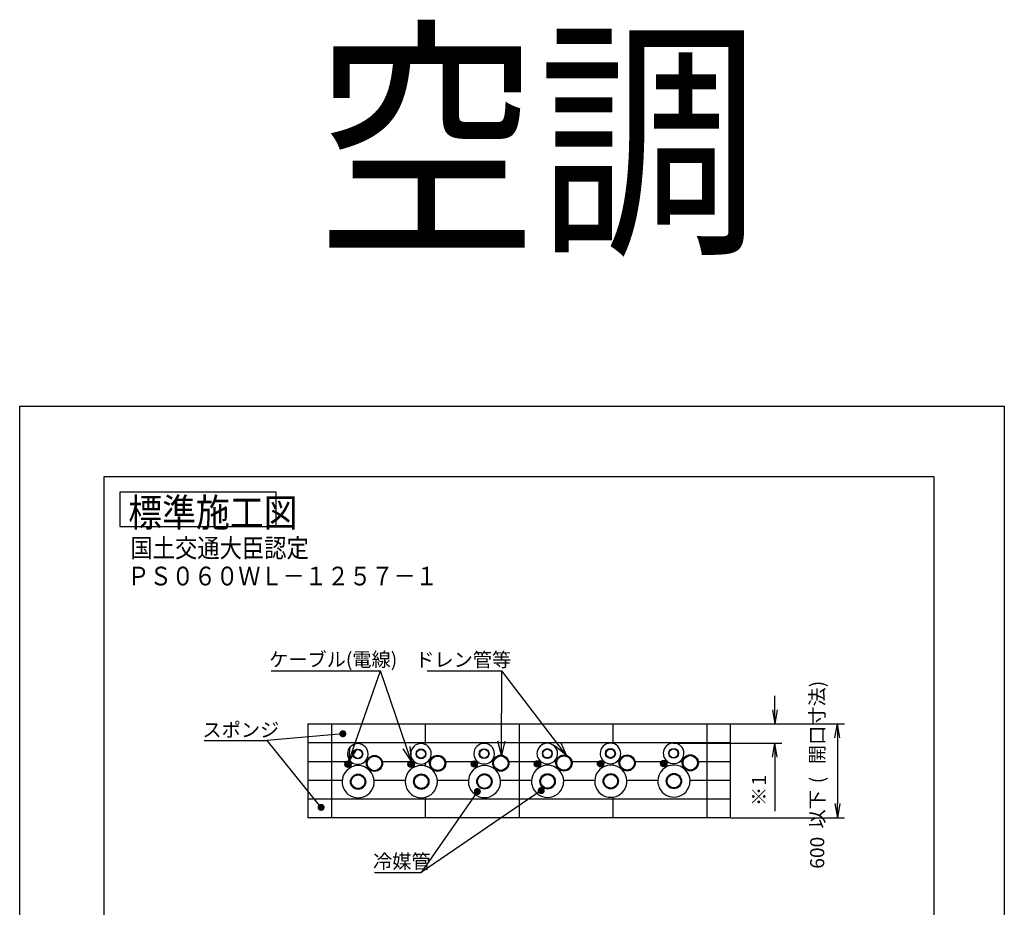
# Model space of a CAD drawing. Extents: x 1804 to 2329, y -282 to 96.
# Drawn here: x 2119 to 2329, y -93 to 96 of the extents above; entities that cross this region are included whole.
import ezdxf

# ---------------------------------------------------------------- set-up
doc = ezdxf.new("R2010")
doc.units = 0
doc.layers.get('0').update_dxf_attribs({"linetype": 'CONTINUOUS'})
doc.layers.get('DEFPOINTS').update_dxf_attribs({"linetype": 'CONTINUOUS'})
doc.layers.add('1', color=7, linetype='CONTINUOUS')
doc.styles.add('ＭＳ_ゴシック', font='ＭＳ ゴシック.shx')
doc.dimstyles.get("Standard").update_dxf_attribs({"dimtxt": 2.5, "dimasz": 2.5, "dimexe": 1.25, "dimexo": 0.625, "dimtad": 1, "dimcen": 2.5, "dimazin": 3, "dimtfac": 1, "dimtmove": 0, "dimatfit": 3})

# ---------------------------------------------------------------- blocks, each defined once
blk = doc.blocks.new('_OPEN')
at = {"color": 0, "linetype": 'BYBLOCK'}
for p, q in [((-1, 0.166667), (0, 0)), ((-1, -0.166667), (0, 0)), ((0, 0), (-1, 0))]:
    blk.add_line(p, q, dxfattribs=at)
blk = doc.blocks.new('*X27')
at = {"layer": '1', "color": 0, "linetype": 'CONTINUOUS'}
for s, p in [('開口寸法)', (2290.28, -62.24)), ('以下', (2290.28, -75.97))]:
    blk.add_text(s, height=3, rotation=90, dxfattribs=at).set_placement(p)
at = {"layer": '1', "color": 0, "linetype": 'CONTINUOUS', "style": 'ＭＳ_ゴシック'}
for s, p in [(' (', (2290.28, -67.24)), ('600', (2290.28, -84.54))]:
    blk.add_text(s, height=3, rotation=90, dxfattribs=at).set_placement(p)
blk = doc.blocks.new('_120286')
at = {"layer": '1', "color": 0}
for p, q in [((2270.28, -53.66), (2294.57, -53.66)), ((2293.07, -56.66), (2293.07, -70.66)), ((2270.28, -73.66), (2294.57, -73.66))]:
    blk.add_line(p, q, dxfattribs=at)
at = {"layer": 'DEFPOINTS', "color": 0}
for p in [(2270.21, -53.66), (2270.21, -73.66), (2288.43, -73.66)]:
    blk.add_point(p, dxfattribs=at)
at = {"layer": '1', "color": 0}
blk.add_blockref('*X27', (0, 0), dxfattribs=at)
at = {"layer": '1', "color": 0, "xscale": 3, "yscale": 3, "zscale": 3}
for p, rotation in [((2293.07, -53.66), 90), ((2293.07, -73.66), 270)]:
    blk.add_blockref('_OPEN', p, dxfattribs=dict(at, rotation=rotation))
blk = doc.blocks.new('*X28')
at = {"layer": '1', "color": 0, "linetype": 'CONTINUOUS', "style": 'ＭＳ_ゴシック'}
blk.add_text('1', height=3, rotation=90, dxfattribs=at).set_placement((2277.87, -66.81))
at = {"layer": '1', "color": 0, "linetype": 'CONTINUOUS'}
blk.add_text('※', height=3, rotation=90, dxfattribs=at).set_placement((2277.87, -71.18))
blk = doc.blocks.new('_120302')
at = {"layer": '1', "color": 0}
for p, q in [((2279.74, -50.66), (2279.74, -47.66)), ((2223.78, -53.66), (2281.24, -53.66)), ((2258.23, -57.74), (2281.24, -57.74)), ((2279.74, -57.74), (2279.74, -72.27)), ((2279.74, -60.74), (2279.74, -63.74))]:
    blk.add_line(p, q, dxfattribs=at)
at = {"layer": 'DEFPOINTS', "color": 0}
for p in [(2223.71, -53.66), (2258.17, -57.74), (2281.24, -57.74)]:
    blk.add_point(p, dxfattribs=at)
at = {"layer": '1', "color": 0, "xscale": 3, "yscale": 3, "zscale": 3}
for p, rotation in [((2279.74, -53.66), 270), ((2279.74, -57.74), 90)]:
    blk.add_blockref('_OPEN', p, dxfattribs=dict(at, rotation=rotation))
at = {"layer": '1', "color": 0}
blk.add_blockref('*X28', (0, 0), dxfattribs=at)
blk = doc.blocks.new('*U11')
at = {"layer": '1', "color": 2, "linetype": 'CONTINUOUS'}
for points in [[(2215.6, -68.2), (2215.59, -68.01), (2215.6, -67.95)], [(2215.59, -68.15), (2215.59, -68.02), (2215.59, -68.01)], [(2215.59, -68.15), (2215.59, -68.01), (2215.6, -68.2)], [(2215.59, -68.13), (2215.59, -68.08), (2215.59, -68.02)], [(2215.59, -68.13), (2215.59, -68.02), (2215.59, -68.15)], [(2215.61, -68.27), (2215.6, -67.95), (2215.61, -67.89)], [(2215.6, -68.2), (2215.6, -67.95), (2215.6, -68.21)], [(2215.6, -68.21), (2215.6, -67.95), (2215.6, -67.95)], [(2215.6, -68.21), (2215.6, -67.95), (2215.61, -68.27)], [(2215.63, -68.33), (2215.61, -67.88), (2215.63, -67.83)], [(2215.61, -68.28), (2215.61, -67.89), (2215.61, -67.88)], [(2215.61, -68.28), (2215.61, -67.88), (2215.63, -68.33)], [(2215.61, -68.27), (2215.61, -67.89), (2215.61, -68.28)], [(2215.65, -68.39), (2215.63, -67.82), (2215.65, -67.76)], [(2215.63, -68.34), (2215.63, -67.83), (2215.63, -67.82)], [(2215.63, -68.34), (2215.63, -67.82), (2215.65, -68.39)], [(2215.63, -68.33), (2215.63, -67.83), (2215.63, -68.34)], [(2215.65, -68.39), (2215.65, -67.76), (2215.66, -68.4)], [(2215.66, -68.4), (2215.65, -67.76), (2215.66, -67.76)], [(2215.68, -68.45), (2215.66, -67.76), (2215.68, -67.71)], [(2215.66, -68.4), (2215.66, -67.76), (2215.68, -68.45)], [(2215.69, -68.46), (2215.68, -67.71), (2215.69, -67.7)], [(2215.68, -68.45), (2215.68, -67.71), (2215.69, -68.46)], [(2215.72, -68.51), (2215.69, -67.7), (2215.72, -67.65)], [(2215.69, -68.46), (2215.69, -67.7), (2215.72, -68.51)], [(2215.76, -68.56), (2215.72, -67.65), (2215.76, -67.6)], [(2215.72, -68.51), (2215.72, -67.65), (2215.72, -68.51)], [(2215.72, -68.51), (2215.72, -67.65), (2215.72, -67.65)], [(2215.72, -68.51), (2215.72, -67.65), (2215.76, -68.56)], [(2215.8, -68.61), (2215.76, -67.59), (2215.8, -67.55)], [(2215.76, -68.56), (2215.76, -67.6), (2215.76, -67.59)], [(2215.76, -68.56), (2215.76, -67.59), (2215.8, -68.61)], [(2215.76, -68.56), (2215.76, -67.6), (2215.76, -68.56)], [(2215.8, -68.61), (2215.8, -67.55), (2215.81, -68.61)], [(2215.81, -68.61), (2215.8, -67.55), (2215.81, -67.55)], [(2215.85, -68.65), (2215.81, -67.55), (2215.85, -67.51)], [(2215.81, -68.61), (2215.81, -67.55), (2215.85, -68.65)], [(2215.86, -68.66), (2215.85, -67.51), (2215.86, -67.5)], [(2215.85, -68.65), (2215.85, -67.51), (2215.86, -68.66)], [(2215.9, -68.69), (2215.86, -67.5), (2215.9, -67.47)], [(2215.86, -68.66), (2215.86, -67.5), (2215.9, -68.69)], [(2215.91, -68.69), (2215.9, -67.47), (2215.91, -67.46)], [(2215.9, -68.69), (2215.9, -67.47), (2215.91, -68.69)], [(2215.96, -68.73), (2215.91, -67.46), (2215.96, -67.43)], [(2215.91, -68.69), (2215.91, -67.46), (2215.96, -68.73)], [(2216.02, -68.76), (2215.96, -67.43), (2216.02, -67.4)], [(2215.96, -68.73), (2215.96, -67.43), (2215.96, -68.73)], [(2215.96, -68.73), (2215.96, -67.43), (2215.96, -67.43)], [(2215.96, -68.73), (2215.96, -67.43), (2216.02, -68.76)], [(2216.08, -68.78), (2216.02, -67.4), (2216.08, -67.37)], [(2216.02, -68.76), (2216.02, -67.4), (2216.02, -68.76)], [(2216.02, -68.76), (2216.02, -67.4), (2216.02, -67.4)], [(2216.02, -68.76), (2216.02, -67.4), (2216.08, -68.78)], [(2216.14, -68.8), (2216.08, -67.37), (2216.14, -67.35)], [(2216.08, -68.78), (2216.08, -67.37), (2216.08, -68.78)], [(2216.08, -68.78), (2216.08, -67.37), (2216.08, -67.37)], [(2216.08, -68.78), (2216.08, -67.37), (2216.14, -68.8)], [(2216.14, -68.8), (2216.14, -67.35), (2216.15, -68.8)], [(2216.15, -68.8), (2216.14, -67.35), (2216.15, -67.35)], [(2216.2, -68.82), (2216.15, -67.35), (2216.2, -67.34)], [(2216.15, -68.8), (2216.15, -67.35), (2216.2, -68.82)], [(2216.2, -68.82), (2216.2, -67.34), (2216.21, -68.82)], [(2216.21, -68.82), (2216.2, -67.34), (2216.21, -67.34)], [(2216.27, -68.82), (2216.21, -67.34), (2216.27, -67.33)], [(2216.21, -68.82), (2216.21, -67.34), (2216.27, -68.82)], [(2216.27, -68.82), (2216.27, -67.33), (2216.27, -68.83)], [(2216.27, -68.83), (2216.27, -67.33), (2216.27, -67.33)], [(2216.27, -68.83), (2216.27, -67.33), (2216.33, -68.83)], [(2216.33, -68.83), (2216.27, -67.33), (2216.33, -67.33)], [(2216.33, -68.83), (2216.33, -67.33), (2216.34, -68.83)], [(2216.34, -68.83), (2216.33, -67.33), (2216.34, -67.33)], [(2216.34, -68.83), (2216.34, -67.33), (2216.4, -68.83)], [(2216.4, -68.83), (2216.34, -67.33), (2216.4, -67.33)], [(2216.4, -68.83), (2216.4, -67.33), (2216.41, -68.83)], [(2216.41, -68.83), (2216.4, -67.33), (2216.41, -67.33)], [(2216.41, -68.83), (2216.41, -67.33), (2216.46, -68.82)], [(2216.46, -68.82), (2216.41, -67.33), (2216.46, -67.34)], [(2216.46, -68.82), (2216.46, -67.34), (2216.47, -68.82)], [(2216.47, -68.82), (2216.46, -67.34), (2216.47, -67.34)], [(2216.47, -68.82), (2216.47, -67.34), (2216.53, -68.8)], [(2216.53, -68.8), (2216.47, -67.34), (2216.53, -67.35)], [(2216.53, -68.8), (2216.53, -67.35), (2216.53, -68.8)], [(2216.53, -68.8), (2216.53, -67.35), (2216.53, -67.36)], [(2216.53, -68.8), (2216.53, -67.36), (2216.59, -68.78)], [(2216.59, -68.78), (2216.53, -67.36), (2216.59, -67.37)], [(2216.59, -68.78), (2216.59, -67.37), (2216.6, -68.78)], [(2216.6, -68.78), (2216.59, -67.37), (2216.6, -67.38)], [(2216.6, -68.78), (2216.6, -67.38), (2216.65, -68.76)], [(2216.65, -68.76), (2216.6, -67.38), (2216.65, -67.4)], [(2216.65, -68.76), (2216.65, -67.4), (2216.66, -68.76)], [(2216.66, -68.76), (2216.65, -67.4), (2216.66, -67.4)], [(2216.66, -68.76), (2216.66, -67.4), (2216.71, -68.73)], [(2216.71, -68.73), (2216.66, -67.4), (2216.71, -67.43)], [(2216.71, -68.73), (2216.71, -67.43), (2216.71, -68.73)], [(2216.71, -68.73), (2216.71, -67.43), (2216.71, -67.43)], [(2216.71, -68.73), (2216.71, -67.43), (2216.76, -68.69)], [(2216.76, -68.69), (2216.71, -67.43), (2216.76, -67.46)], [(2216.76, -68.69), (2216.76, -67.46), (2216.77, -68.69)], [(2216.77, -68.69), (2216.76, -67.46), (2216.77, -67.47)], [(2216.77, -68.69), (2216.77, -67.47), (2216.82, -68.65)], [(2216.82, -68.65), (2216.77, -67.47), (2216.82, -67.5)], [(2216.82, -68.65), (2216.82, -67.5), (2216.82, -68.65)], [(2216.82, -68.65), (2216.82, -67.5), (2216.82, -67.51)], [(2216.82, -68.65), (2216.82, -67.51), (2216.86, -68.61)], [(2216.86, -68.61), (2216.82, -67.51), (2216.86, -67.55)], [(2216.86, -68.61), (2216.86, -67.55), (2216.87, -68.61)], [(2216.87, -68.61), (2216.86, -67.55), (2216.87, -67.55)], [(2216.87, -68.61), (2216.87, -67.55), (2216.91, -68.56)], [(2216.91, -68.56), (2216.87, -67.55), (2216.91, -67.59)], [(2216.91, -68.56), (2216.91, -67.59), (2216.91, -68.56)], [(2216.91, -68.56), (2216.91, -67.59), (2216.91, -67.6)], [(2216.91, -68.56), (2216.91, -67.6), (2216.95, -68.51)], [(2216.95, -68.51), (2216.91, -67.6), (2216.95, -67.65)], [(2216.95, -68.51), (2216.95, -67.65), (2216.95, -68.51)], [(2216.95, -68.51), (2216.95, -67.65), (2216.95, -67.65)], [(2216.95, -68.51), (2216.95, -67.65), (2216.98, -68.46)], [(2216.98, -68.46), (2216.95, -67.65), (2216.98, -67.7)], [(2216.98, -68.46), (2216.98, -67.7), (2216.99, -68.45)], [(2216.99, -68.45), (2216.98, -67.7), (2216.99, -67.71)], [(2216.99, -68.45), (2216.99, -67.71), (2217.01, -68.4)], [(2217.01, -68.4), (2216.99, -67.71), (2217.01, -67.76)], [(2217.01, -68.4), (2217.01, -67.76), (2217.02, -68.39)], [(2217.02, -68.39), (2217.01, -67.76), (2217.02, -67.77)], [(2217.02, -68.39), (2217.02, -67.77), (2217.04, -68.34)], [(2217.04, -68.34), (2217.02, -67.77), (2217.04, -67.82)], [(2217.04, -68.34), (2217.04, -67.82), (2217.04, -68.33)], [(2217.04, -68.33), (2217.04, -67.82), (2217.04, -67.83)], [(2217.04, -68.33), (2217.04, -67.83), (2217.06, -68.28)], [(2217.06, -68.28), (2217.04, -67.83), (2217.06, -67.88)], [(2217.06, -68.28), (2217.06, -67.88), (2217.06, -68.27)], [(2217.06, -68.27), (2217.06, -67.88), (2217.06, -67.89)], [(2217.06, -68.27), (2217.06, -67.89), (2217.07, -68.21)], [(2217.07, -68.21), (2217.06, -67.89), (2217.07, -67.94)], [(2217.07, -68.21), (2217.07, -67.94), (2217.08, -68.21)], [(2217.08, -68.21), (2217.07, -67.94), (2217.08, -67.95)], [(2217.08, -68.21), (2217.08, -67.95), (2217.08, -68.15)], [(2217.08, -68.15), (2217.08, -67.95), (2217.08, -68.01)], [(2217.08, -68.15), (2217.08, -68.01), (2217.08, -68.14)], [(2217.08, -68.14), (2217.08, -68.01), (2217.08, -68.02)], [(2217.08, -68.14), (2217.08, -68.02), (2217.09, -68.07)]]:
    blk.add_solid(points, dxfattribs=at)
blk = doc.blocks.new('*U12')
at = {"layer": '1', "color": 2, "linetype": 'CONTINUOUS'}
for points in [[(2229.76, -68.62), (2229.74, -67.17), (2229.76, -67.16)], [(2229.81, -68.63), (2229.76, -67.16), (2229.81, -67.15)], [(2229.76, -68.62), (2229.76, -67.16), (2229.81, -68.63)], [(2229.81, -68.63), (2229.81, -67.15), (2229.82, -68.63)], [(2229.82, -68.63), (2229.81, -67.15), (2229.82, -67.15)], [(2229.87, -68.64), (2229.82, -67.15), (2229.87, -67.14)], [(2229.82, -68.63), (2229.82, -67.15), (2229.87, -68.64)], [(2229.87, -68.64), (2229.87, -67.14), (2229.89, -68.64)], [(2229.89, -68.64), (2229.87, -67.14), (2229.89, -67.14)], [(2229.89, -68.64), (2229.89, -67.14), (2229.94, -68.64)], [(2229.94, -68.64), (2229.89, -67.14), (2229.94, -67.14)], [(2229.94, -68.64), (2229.94, -67.14), (2229.95, -68.64)], [(2229.95, -68.64), (2229.94, -67.14), (2229.95, -67.14)], [(2229.95, -68.64), (2229.95, -67.14), (2230, -68.64)], [(2230, -68.64), (2229.95, -67.14), (2230, -67.14)], [(2230, -68.64), (2230, -67.14), (2230.02, -68.64)], [(2230.02, -68.64), (2230, -67.14), (2230.02, -67.14)], [(2230.02, -68.64), (2230.02, -67.14), (2230.07, -68.63)], [(2230.07, -68.63), (2230.02, -67.14), (2230.07, -67.15)], [(2230.07, -68.63), (2230.07, -67.15), (2230.08, -68.63)], [(2230.08, -68.63), (2230.07, -67.15), (2230.08, -67.15)], [(2230.08, -68.63), (2230.08, -67.15), (2230.13, -68.62)], [(2230.13, -68.62), (2230.08, -67.15), (2230.13, -67.16)], [(2230.13, -68.62), (2230.13, -67.16), (2230.15, -68.61)], [(2230.15, -68.61), (2230.13, -67.16), (2230.15, -67.17)], [(2229.2, -67.95), (2229.19, -67.88), (2229.2, -67.84)], [(2229.21, -68.03), (2229.2, -67.77), (2229.21, -67.75)], [(2229.2, -68.01), (2229.2, -67.82), (2229.2, -67.77)], [(2229.2, -68.01), (2229.2, -67.77), (2229.21, -68.03)], [(2229.2, -67.96), (2229.2, -67.84), (2229.2, -67.82)], [(2229.2, -67.96), (2229.2, -67.82), (2229.2, -68.01)], [(2229.2, -67.95), (2229.2, -67.84), (2229.2, -67.96)], [(2229.22, -68.08), (2229.21, -67.75), (2229.22, -67.71)], [(2229.21, -68.03), (2229.21, -67.75), (2229.22, -68.08)], [(2229.24, -68.14), (2229.22, -67.69), (2229.24, -67.64)], [(2229.22, -68.09), (2229.22, -67.71), (2229.22, -67.69)], [(2229.22, -68.09), (2229.22, -67.69), (2229.24, -68.14)], [(2229.22, -68.08), (2229.22, -67.71), (2229.22, -68.09)], [(2229.26, -68.2), (2229.24, -67.63), (2229.26, -67.58)], [(2229.24, -68.15), (2229.24, -67.64), (2229.24, -67.63)], [(2229.24, -68.15), (2229.24, -67.63), (2229.26, -68.2)], [(2229.24, -68.14), (2229.24, -67.64), (2229.24, -68.15)], [(2229.27, -68.21), (2229.26, -67.58), (2229.27, -67.57)], [(2229.26, -68.2), (2229.26, -67.58), (2229.27, -68.21)], [(2229.29, -68.26), (2229.27, -67.57), (2229.29, -67.52)], [(2229.27, -68.21), (2229.27, -67.57), (2229.29, -68.26)], [(2229.3, -68.27), (2229.29, -67.52), (2229.3, -67.51)], [(2229.29, -68.26), (2229.29, -67.52), (2229.3, -68.27)], [(2229.32, -68.31), (2229.3, -67.51), (2229.32, -67.47)], [(2229.3, -68.27), (2229.3, -67.51), (2229.32, -68.31)], [(2229.33, -68.33), (2229.32, -67.47), (2229.33, -67.45)], [(2229.32, -68.31), (2229.32, -67.47), (2229.33, -68.33)], [(2229.36, -68.37), (2229.33, -67.45), (2229.36, -67.42)], [(2229.33, -68.33), (2229.33, -67.45), (2229.36, -68.37)], [(2229.38, -68.38), (2229.36, -67.42), (2229.38, -67.4)], [(2229.36, -68.37), (2229.36, -67.42), (2229.38, -68.38)], [(2229.41, -68.41), (2229.38, -67.4), (2229.41, -67.37)], [(2229.38, -68.38), (2229.38, -67.4), (2229.41, -68.41)], [(2229.42, -68.43), (2229.41, -67.37), (2229.42, -67.35)], [(2229.41, -68.41), (2229.41, -67.37), (2229.42, -68.43)], [(2229.46, -68.46), (2229.42, -67.35), (2229.46, -67.32)], [(2229.42, -68.43), (2229.42, -67.35), (2229.46, -68.46)], [(2229.47, -68.47), (2229.46, -67.32), (2229.47, -67.31)], [(2229.46, -68.46), (2229.46, -67.32), (2229.47, -68.47)], [(2229.51, -68.5), (2229.47, -67.31), (2229.51, -67.28)], [(2229.47, -68.47), (2229.47, -67.31), (2229.51, -68.5)], [(2229.52, -68.51), (2229.51, -67.28), (2229.52, -67.27)], [(2229.51, -68.5), (2229.51, -67.28), (2229.52, -68.51)], [(2229.56, -68.54), (2229.52, -67.27), (2229.56, -67.25)], [(2229.52, -68.51), (2229.52, -67.27), (2229.56, -68.54)], [(2229.58, -68.54), (2229.56, -67.25), (2229.58, -67.24)], [(2229.56, -68.54), (2229.56, -67.25), (2229.58, -68.54)], [(2229.62, -68.57), (2229.58, -67.24), (2229.62, -67.22)], [(2229.58, -68.54), (2229.58, -67.24), (2229.62, -68.57)], [(2229.63, -68.57), (2229.62, -67.22), (2229.63, -67.21)], [(2229.62, -68.57), (2229.62, -67.22), (2229.63, -68.57)], [(2229.68, -68.59), (2229.63, -67.21), (2229.68, -67.19)], [(2229.63, -68.57), (2229.63, -67.21), (2229.68, -68.59)], [(2229.7, -68.6), (2229.68, -67.19), (2229.7, -67.18)], [(2229.68, -68.59), (2229.68, -67.19), (2229.7, -68.6)], [(2229.74, -68.61), (2229.7, -67.18), (2229.74, -67.17)], [(2229.7, -68.6), (2229.7, -67.18), (2229.74, -68.61)], [(2229.74, -68.61), (2229.74, -67.17), (2229.76, -68.62)], [(2230.15, -68.61), (2230.15, -67.17), (2230.19, -68.6)], [(2230.19, -68.6), (2230.15, -67.17), (2230.19, -67.18)], [(2230.19, -68.6), (2230.19, -67.18), (2230.21, -68.59)], [(2230.21, -68.59), (2230.19, -67.18), (2230.21, -67.19)], [(2230.21, -68.59), (2230.21, -67.19), (2230.25, -68.57)], [(2230.25, -68.57), (2230.21, -67.19), (2230.25, -67.21)], [(2230.25, -68.57), (2230.25, -67.21), (2230.27, -68.57)], [(2230.27, -68.57), (2230.25, -67.21), (2230.27, -67.21)], [(2230.27, -68.57), (2230.27, -67.21), (2230.31, -68.54)], [(2230.31, -68.54), (2230.27, -67.21), (2230.31, -67.24)], [(2230.31, -68.54), (2230.31, -67.24), (2230.33, -68.54)], [(2230.33, -68.54), (2230.31, -67.24), (2230.33, -67.25)], [(2230.33, -68.54), (2230.33, -67.25), (2230.37, -68.51)], [(2230.37, -68.51), (2230.33, -67.25), (2230.37, -67.27)], [(2230.37, -68.51), (2230.37, -67.27), (2230.38, -68.5)], [(2230.38, -68.5), (2230.37, -67.27), (2230.38, -67.28)], [(2230.38, -68.5), (2230.38, -67.28), (2230.42, -68.47)], [(2230.42, -68.47), (2230.38, -67.28), (2230.42, -67.31)], [(2230.42, -68.47), (2230.42, -67.31), (2230.43, -68.46)], [(2230.43, -68.46), (2230.42, -67.31), (2230.43, -67.32)], [(2230.43, -68.46), (2230.43, -67.32), (2230.47, -68.43)], [(2230.47, -68.43), (2230.43, -67.32), (2230.47, -67.36)], [(2230.47, -68.43), (2230.47, -67.36), (2230.48, -68.41)], [(2230.48, -68.41), (2230.47, -67.36), (2230.48, -67.37)], [(2230.48, -68.41), (2230.48, -67.37), (2230.51, -68.38)], [(2230.51, -68.38), (2230.48, -67.37), (2230.51, -67.4)], [(2230.51, -68.38), (2230.51, -67.4), (2230.52, -68.37)], [(2230.52, -68.37), (2230.51, -67.4), (2230.52, -67.42)], [(2230.52, -68.37), (2230.52, -67.42), (2230.55, -68.33)], [(2230.55, -68.33), (2230.52, -67.42), (2230.55, -67.45)], [(2230.55, -68.33), (2230.55, -67.45), (2230.56, -68.31)], [(2230.56, -68.31), (2230.55, -67.45), (2230.56, -67.47)], [(2230.56, -68.31), (2230.56, -67.47), (2230.59, -68.27)], [(2230.59, -68.27), (2230.56, -67.47), (2230.59, -67.51)], [(2230.59, -68.27), (2230.59, -67.51), (2230.6, -68.26)], [(2230.6, -68.26), (2230.59, -67.51), (2230.6, -67.52)], [(2230.6, -68.26), (2230.6, -67.52), (2230.62, -68.22)], [(2230.62, -68.22), (2230.6, -67.52), (2230.62, -67.57)], [(2230.62, -68.22), (2230.62, -67.57), (2230.63, -68.2)], [(2230.63, -68.2), (2230.62, -67.57), (2230.63, -67.58)], [(2230.63, -68.2), (2230.63, -67.58), (2230.65, -68.16)], [(2230.65, -68.16), (2230.63, -67.58), (2230.65, -67.63)], [(2230.65, -68.16), (2230.65, -67.63), (2230.65, -68.14)], [(2230.65, -68.14), (2230.65, -67.63), (2230.65, -67.64)], [(2230.65, -68.14), (2230.65, -67.64), (2230.67, -68.09)], [(2230.67, -68.09), (2230.65, -67.64), (2230.67, -67.69)], [(2230.67, -68.09), (2230.67, -67.69), (2230.67, -68.07)], [(2230.67, -68.07), (2230.67, -67.69), (2230.67, -67.71)], [(2230.67, -68.07), (2230.67, -67.71), (2230.68, -68.03)], [(2230.68, -68.03), (2230.67, -67.71), (2230.68, -67.75)], [(2230.68, -68.03), (2230.68, -67.75), (2230.68, -68.01)], [(2230.68, -68.01), (2230.68, -67.75), (2230.68, -67.77)], [(2230.68, -68.01), (2230.68, -67.77), (2230.69, -67.96)], [(2230.69, -67.96), (2230.68, -67.77), (2230.69, -67.82)], [(2230.69, -67.96), (2230.69, -67.82), (2230.69, -67.94)], [(2230.69, -67.94), (2230.69, -67.82), (2230.69, -67.83)], [(2230.69, -67.94), (2230.69, -67.83), (2230.69, -67.9)]]:
    blk.add_solid(points, dxfattribs=at)
blk = doc.blocks.new('*U13')
at = {"layer": '1', "color": 2, "linetype": 'CONTINUOUS'}
for points in [[(2186.92, -55.89), (2186.91, -55.7), (2186.92, -55.64)], [(2186.91, -55.83), (2186.91, -55.77), (2186.91, -55.7)], [(2186.91, -55.83), (2186.91, -55.7), (2186.91, -55.83)], [(2186.91, -55.83), (2186.91, -55.7), (2186.91, -55.7)], [(2186.91, -55.83), (2186.91, -55.7), (2186.92, -55.89)], [(2186.93, -55.96), (2186.92, -55.63), (2186.93, -55.57)], [(2186.92, -55.9), (2186.92, -55.64), (2186.92, -55.63)], [(2186.92, -55.9), (2186.92, -55.63), (2186.93, -55.96)], [(2186.92, -55.89), (2186.92, -55.64), (2186.92, -55.9)], [(2186.93, -55.96), (2186.93, -55.57), (2186.94, -55.96)], [(2186.94, -55.96), (2186.93, -55.57), (2186.94, -55.57)], [(2186.95, -56.02), (2186.94, -55.57), (2186.95, -55.51)], [(2186.94, -55.96), (2186.94, -55.57), (2186.95, -56.02)], [(2186.95, -56.02), (2186.95, -55.51), (2186.96, -56.02)], [(2186.96, -56.02), (2186.95, -55.51), (2186.96, -55.51)], [(2186.98, -56.08), (2186.96, -55.51), (2186.98, -55.45)], [(2186.96, -56.02), (2186.96, -55.51), (2186.98, -56.08)], [(2187.01, -56.14), (2186.98, -55.45), (2187.01, -55.39)], [(2186.98, -56.08), (2186.98, -55.45), (2186.98, -56.08)], [(2186.98, -56.08), (2186.98, -55.45), (2186.98, -55.45)], [(2186.98, -56.08), (2186.98, -55.45), (2187.01, -56.14)], [(2187.04, -56.19), (2187.01, -55.39), (2187.04, -55.34)], [(2187.01, -56.14), (2187.01, -55.39), (2187.01, -56.14)], [(2187.01, -56.14), (2187.01, -55.39), (2187.01, -55.39)], [(2187.01, -56.14), (2187.01, -55.39), (2187.04, -56.19)], [(2187.05, -56.2), (2187.04, -55.34), (2187.05, -55.33)], [(2187.04, -56.19), (2187.04, -55.34), (2187.05, -56.2)], [(2187.08, -56.25), (2187.05, -55.33), (2187.08, -55.29)], [(2187.05, -56.2), (2187.05, -55.33), (2187.08, -56.25)], [(2187.09, -56.25), (2187.08, -55.29), (2187.09, -55.28)], [(2187.08, -56.25), (2187.08, -55.29), (2187.09, -56.25)], [(2187.13, -56.29), (2187.09, -55.28), (2187.13, -55.24)], [(2187.09, -56.25), (2187.09, -55.28), (2187.13, -56.29)], [(2187.18, -56.34), (2187.13, -55.23), (2187.18, -55.19)], [(2187.13, -56.3), (2187.13, -55.24), (2187.13, -55.23)], [(2187.13, -56.3), (2187.13, -55.23), (2187.18, -56.34)], [(2187.13, -56.29), (2187.13, -55.24), (2187.13, -56.3)], [(2187.23, -56.38), (2187.18, -55.19), (2187.23, -55.15)], [(2187.18, -56.34), (2187.18, -55.19), (2187.18, -56.34)], [(2187.18, -56.34), (2187.18, -55.19), (2187.18, -55.19)], [(2187.18, -56.34), (2187.18, -55.19), (2187.23, -56.38)], [(2187.28, -56.41), (2187.23, -55.15), (2187.28, -55.12)], [(2187.23, -56.38), (2187.23, -55.15), (2187.23, -56.38)], [(2187.23, -56.38), (2187.23, -55.15), (2187.23, -55.15)], [(2187.23, -56.38), (2187.23, -55.15), (2187.28, -56.41)], [(2187.28, -56.41), (2187.28, -55.12), (2187.29, -56.42)], [(2187.29, -56.42), (2187.28, -55.12), (2187.29, -55.12)], [(2187.34, -56.44), (2187.29, -55.12), (2187.34, -55.09)], [(2187.29, -56.42), (2187.29, -55.12), (2187.34, -56.44)], [(2187.4, -56.47), (2187.34, -55.09), (2187.4, -55.06)], [(2187.34, -56.44), (2187.34, -55.09), (2187.34, -56.45)], [(2187.34, -56.45), (2187.34, -55.09), (2187.34, -55.09)], [(2187.34, -56.45), (2187.34, -55.09), (2187.4, -56.47)], [(2187.46, -56.49), (2187.4, -55.06), (2187.46, -55.04)], [(2187.4, -56.47), (2187.4, -55.06), (2187.4, -56.47)], [(2187.4, -56.47), (2187.4, -55.06), (2187.4, -55.06)], [(2187.4, -56.47), (2187.4, -55.06), (2187.46, -56.49)], [(2187.46, -56.49), (2187.46, -55.04), (2187.47, -56.49)], [(2187.47, -56.49), (2187.46, -55.04), (2187.47, -55.04)], [(2187.53, -56.5), (2187.47, -55.04), (2187.53, -55.03)], [(2187.47, -56.49), (2187.47, -55.04), (2187.53, -56.5)], [(2187.59, -56.51), (2187.53, -55.03), (2187.59, -55.02)], [(2187.53, -56.5), (2187.53, -55.03), (2187.53, -56.51)], [(2187.53, -56.51), (2187.53, -55.03), (2187.53, -55.03)], [(2187.53, -56.51), (2187.53, -55.03), (2187.59, -56.51)], [(2187.59, -56.51), (2187.59, -55.02), (2187.6, -56.51)], [(2187.6, -56.51), (2187.59, -55.02), (2187.6, -55.02)], [(2187.6, -56.51), (2187.6, -55.02), (2187.66, -56.52)], [(2187.66, -56.52), (2187.6, -55.02), (2187.66, -55.02)], [(2187.66, -56.52), (2187.66, -55.02), (2187.66, -56.52)], [(2187.66, -56.52), (2187.66, -55.02), (2187.66, -55.02)], [(2187.66, -56.52), (2187.66, -55.02), (2187.72, -56.51)], [(2187.72, -56.51), (2187.66, -55.02), (2187.72, -55.02)], [(2187.72, -56.51), (2187.72, -55.02), (2187.73, -56.51)], [(2187.73, -56.51), (2187.72, -55.02), (2187.73, -55.02)], [(2187.73, -56.51), (2187.73, -55.02), (2187.79, -56.5)], [(2187.79, -56.5), (2187.73, -55.02), (2187.79, -55.03)], [(2187.79, -56.5), (2187.79, -55.03), (2187.79, -56.5)], [(2187.79, -56.5), (2187.79, -55.03), (2187.79, -55.03)], [(2187.79, -56.5), (2187.79, -55.03), (2187.85, -56.49)], [(2187.85, -56.49), (2187.79, -55.03), (2187.85, -55.04)], [(2187.85, -56.49), (2187.85, -55.04), (2187.86, -56.49)], [(2187.86, -56.49), (2187.85, -55.04), (2187.86, -55.04)], [(2187.86, -56.49), (2187.86, -55.04), (2187.91, -56.47)], [(2187.91, -56.47), (2187.86, -55.04), (2187.91, -55.06)], [(2187.91, -56.47), (2187.91, -55.06), (2187.92, -56.47)], [(2187.92, -56.47), (2187.91, -55.06), (2187.92, -55.06)], [(2187.92, -56.47), (2187.92, -55.06), (2187.97, -56.45)], [(2187.97, -56.45), (2187.92, -55.06), (2187.97, -55.09)], [(2187.97, -56.45), (2187.97, -55.09), (2187.98, -56.45)], [(2187.98, -56.45), (2187.97, -55.09), (2187.98, -55.09)], [(2187.98, -56.45), (2187.98, -55.09), (2188.03, -56.42)], [(2188.03, -56.42), (2187.98, -55.09), (2188.03, -55.12)], [(2188.03, -56.42), (2188.03, -55.12), (2188.04, -56.41)], [(2188.04, -56.41), (2188.03, -55.12), (2188.04, -55.12)], [(2188.04, -56.41), (2188.04, -55.12), (2188.09, -56.38)], [(2188.09, -56.38), (2188.04, -55.12), (2188.09, -55.15)], [(2188.09, -56.38), (2188.09, -55.15), (2188.09, -56.38)], [(2188.09, -56.38), (2188.09, -55.15), (2188.09, -55.15)], [(2188.09, -56.38), (2188.09, -55.15), (2188.14, -56.34)], [(2188.14, -56.34), (2188.09, -55.15), (2188.14, -55.19)], [(2188.14, -56.34), (2188.14, -55.19), (2188.14, -56.34)], [(2188.14, -56.34), (2188.14, -55.19), (2188.14, -55.19)], [(2188.14, -56.34), (2188.14, -55.19), (2188.19, -56.3)], [(2188.19, -56.3), (2188.14, -55.19), (2188.19, -55.23)], [(2188.19, -56.3), (2188.19, -55.23), (2188.19, -56.3)], [(2188.19, -56.3), (2188.19, -55.23), (2188.19, -55.24)], [(2188.19, -56.3), (2188.19, -55.24), (2188.23, -56.25)], [(2188.23, -56.25), (2188.19, -55.24), (2188.23, -55.28)], [(2188.23, -56.25), (2188.23, -55.28), (2188.24, -56.25)], [(2188.24, -56.25), (2188.23, -55.28), (2188.24, -55.29)], [(2188.24, -56.25), (2188.24, -55.29), (2188.27, -56.2)], [(2188.27, -56.2), (2188.24, -55.29), (2188.27, -55.33)], [(2188.27, -56.2), (2188.27, -55.33), (2188.27, -56.19)], [(2188.27, -56.19), (2188.27, -55.33), (2188.27, -55.34)], [(2188.27, -56.19), (2188.27, -55.34), (2188.31, -56.14)], [(2188.31, -56.14), (2188.27, -55.34), (2188.31, -55.39)], [(2188.31, -56.14), (2188.31, -55.39), (2188.31, -56.14)], [(2188.31, -56.14), (2188.31, -55.39), (2188.31, -55.39)], [(2188.31, -56.14), (2188.31, -55.39), (2188.34, -56.08)], [(2188.34, -56.08), (2188.31, -55.39), (2188.34, -55.45)], [(2188.34, -56.08), (2188.34, -55.45), (2188.34, -56.08)], [(2188.34, -56.08), (2188.34, -55.45), (2188.34, -55.45)], [(2188.34, -56.08), (2188.34, -55.45), (2188.36, -56.02)], [(2188.36, -56.02), (2188.34, -55.45), (2188.36, -55.51)], [(2188.36, -56.02), (2188.36, -55.51), (2188.36, -56.02)], [(2188.36, -56.02), (2188.36, -55.51), (2188.36, -55.51)], [(2188.36, -56.02), (2188.36, -55.51), (2188.38, -55.96)], [(2188.38, -55.96), (2188.36, -55.51), (2188.38, -55.57)], [(2188.38, -55.96), (2188.38, -55.57), (2188.38, -55.96)], [(2188.38, -55.96), (2188.38, -55.57), (2188.38, -55.57)], [(2188.38, -55.96), (2188.38, -55.57), (2188.4, -55.9)], [(2188.4, -55.9), (2188.38, -55.57), (2188.4, -55.63)], [(2188.4, -55.9), (2188.4, -55.63), (2188.4, -55.89)], [(2188.4, -55.89), (2188.4, -55.63), (2188.4, -55.64)], [(2188.4, -55.89), (2188.4, -55.64), (2188.41, -55.83)], [(2188.41, -55.83), (2188.4, -55.64), (2188.41, -55.7)], [(2188.41, -55.83), (2188.41, -55.7), (2188.41, -55.83)], [(2188.41, -55.83), (2188.41, -55.7), (2188.41, -55.71)], [(2188.41, -55.83), (2188.41, -55.71), (2188.41, -55.76)]]:
    blk.add_solid(points, dxfattribs=at)
blk = doc.blocks.new('*U14')
at = {"layer": '1', "color": 2, "linetype": 'CONTINUOUS'}
for points in [[(2182.28, -71.57), (2182.27, -71.37), (2182.28, -71.34)], [(2182.29, -71.63), (2182.28, -71.31), (2182.29, -71.28)], [(2182.28, -71.6), (2182.28, -71.34), (2182.28, -71.31)], [(2182.28, -71.6), (2182.28, -71.31), (2182.29, -71.63)], [(2182.28, -71.57), (2182.28, -71.34), (2182.28, -71.6)], [(2182.3, -71.66), (2182.29, -71.28), (2182.3, -71.25)], [(2182.29, -71.63), (2182.29, -71.28), (2182.3, -71.66)], [(2182.31, -71.7), (2182.3, -71.25), (2182.31, -71.21)], [(2182.3, -71.66), (2182.3, -71.25), (2182.31, -71.7)], [(2182.32, -71.72), (2182.31, -71.21), (2182.32, -71.18)], [(2182.31, -71.7), (2182.31, -71.21), (2182.32, -71.72)], [(2182.33, -71.76), (2182.32, -71.18), (2182.33, -71.15)], [(2182.32, -71.72), (2182.32, -71.18), (2182.33, -71.76)], [(2182.35, -71.78), (2182.33, -71.15), (2182.35, -71.12)], [(2182.33, -71.76), (2182.33, -71.15), (2182.35, -71.78)], [(2182.36, -71.82), (2182.35, -71.12), (2182.36, -71.09)], [(2182.35, -71.78), (2182.35, -71.12), (2182.36, -71.82)], [(2182.38, -71.84), (2182.36, -71.09), (2182.38, -71.07)], [(2182.36, -71.82), (2182.36, -71.09), (2182.38, -71.84)], [(2182.4, -71.87), (2182.38, -71.07), (2182.4, -71.04)], [(2182.38, -71.84), (2182.38, -71.07), (2182.4, -71.87)], [(2182.41, -71.9), (2182.4, -71.04), (2182.41, -71.01)], [(2182.4, -71.87), (2182.4, -71.04), (2182.41, -71.9)], [(2182.44, -71.92), (2182.41, -71.01), (2182.44, -70.98)], [(2182.41, -71.9), (2182.41, -71.01), (2182.44, -71.92)], [(2182.45, -71.95), (2182.44, -70.98), (2182.45, -70.96)], [(2182.44, -71.92), (2182.44, -70.98), (2182.45, -71.95)], [(2182.48, -71.97), (2182.45, -70.96), (2182.48, -70.94)], [(2182.45, -71.95), (2182.45, -70.96), (2182.48, -71.97)], [(2182.5, -71.99), (2182.48, -70.94), (2182.5, -70.91)], [(2182.48, -71.97), (2182.48, -70.94), (2182.5, -71.99)], [(2182.53, -72.02), (2182.5, -70.91), (2182.53, -70.89)], [(2182.5, -71.99), (2182.5, -70.91), (2182.53, -72.02)], [(2182.55, -72.04), (2182.53, -70.89), (2182.55, -70.87)], [(2182.53, -72.02), (2182.53, -70.89), (2182.55, -72.04)], [(2182.58, -72.06), (2182.55, -70.87), (2182.58, -70.85)], [(2182.55, -72.04), (2182.55, -70.87), (2182.58, -72.06)], [(2182.6, -72.08), (2182.58, -70.85), (2182.6, -70.83)], [(2182.58, -72.06), (2182.58, -70.85), (2182.6, -72.08)], [(2182.63, -72.1), (2182.6, -70.83), (2182.63, -70.81)], [(2182.6, -72.08), (2182.6, -70.83), (2182.63, -72.1)], [(2182.66, -72.11), (2182.63, -70.81), (2182.66, -70.8)], [(2182.63, -72.1), (2182.63, -70.81), (2182.66, -72.11)], [(2182.69, -72.13), (2182.66, -70.8), (2182.69, -70.78)], [(2182.66, -72.11), (2182.66, -70.8), (2182.69, -72.13)], [(2182.72, -72.14), (2182.69, -70.78), (2182.72, -70.77)], [(2182.69, -72.13), (2182.69, -70.78), (2182.72, -72.14)], [(2182.75, -72.15), (2182.72, -70.77), (2182.75, -70.76)], [(2182.72, -72.14), (2182.72, -70.77), (2182.75, -72.15)], [(2182.78, -72.16), (2182.75, -70.76), (2182.78, -70.74)], [(2182.75, -72.15), (2182.75, -70.76), (2182.78, -72.16)], [(2182.81, -72.17), (2182.78, -70.74), (2182.81, -70.73)], [(2182.78, -72.16), (2182.78, -70.74), (2182.81, -72.17)], [(2182.81, -72.17), (2182.81, -70.73), (2182.84, -72.18)], [(2182.84, -72.18), (2182.81, -70.73), (2182.84, -70.73)], [(2182.87, -72.19), (2182.84, -70.73), (2182.87, -70.72)], [(2182.84, -72.18), (2182.84, -70.73), (2182.87, -72.19)], [(2182.9, -72.19), (2182.87, -70.72), (2182.9, -70.71)], [(2182.87, -72.19), (2182.87, -70.72), (2182.9, -72.19)], [(2182.9, -72.19), (2182.9, -70.71), (2182.94, -72.2)], [(2182.94, -72.2), (2182.9, -70.71), (2182.94, -70.71)], [(2182.94, -72.2), (2182.94, -70.71), (2182.97, -72.2)], [(2182.97, -72.2), (2182.94, -70.71), (2182.97, -70.71)], [(2183, -72.2), (2182.97, -70.71), (2183, -70.7)], [(2182.97, -72.2), (2182.97, -70.71), (2183, -72.2)], [(2183, -72.2), (2183, -70.7), (2183.03, -72.2)], [(2183.03, -72.2), (2183, -70.7), (2183.03, -70.7)], [(2183.03, -72.2), (2183.03, -70.7), (2183.07, -72.2)], [(2183.07, -72.2), (2183.03, -70.7), (2183.07, -70.71)], [(2183.07, -72.2), (2183.07, -70.71), (2183.1, -72.2)], [(2183.1, -72.2), (2183.07, -70.71), (2183.1, -70.71)], [(2183.1, -72.2), (2183.1, -70.71), (2183.13, -72.2)], [(2183.13, -72.2), (2183.1, -70.71), (2183.13, -70.71)], [(2183.13, -72.2), (2183.13, -70.71), (2183.16, -72.19)], [(2183.16, -72.19), (2183.13, -70.71), (2183.16, -70.72)], [(2183.16, -72.19), (2183.16, -70.72), (2183.2, -72.18)], [(2183.2, -72.18), (2183.16, -70.72), (2183.2, -70.73)], [(2183.2, -72.18), (2183.2, -70.73), (2183.23, -72.17)], [(2183.23, -72.17), (2183.2, -70.73), (2183.23, -70.73)], [(2183.23, -72.17), (2183.23, -70.73), (2183.26, -72.16)], [(2183.26, -72.16), (2183.23, -70.73), (2183.26, -70.75)], [(2183.26, -72.16), (2183.26, -70.75), (2183.29, -72.15)], [(2183.29, -72.15), (2183.26, -70.75), (2183.29, -70.75)], [(2183.29, -72.15), (2183.29, -70.75), (2183.32, -72.14)], [(2183.32, -72.14), (2183.29, -70.75), (2183.32, -70.77)], [(2183.32, -72.14), (2183.32, -70.77), (2183.35, -72.13)], [(2183.35, -72.13), (2183.32, -70.77), (2183.35, -70.78)], [(2183.35, -72.13), (2183.35, -70.78), (2183.38, -72.11)], [(2183.38, -72.11), (2183.35, -70.78), (2183.38, -70.8)], [(2183.38, -72.11), (2183.38, -70.8), (2183.41, -72.1)], [(2183.41, -72.1), (2183.38, -70.8), (2183.41, -70.81)], [(2183.41, -72.1), (2183.41, -70.81), (2183.44, -72.08)], [(2183.44, -72.08), (2183.41, -70.81), (2183.44, -70.83)], [(2183.44, -72.08), (2183.44, -70.83), (2183.46, -72.06)], [(2183.46, -72.06), (2183.44, -70.83), (2183.46, -70.85)], [(2183.46, -72.06), (2183.46, -70.85), (2183.49, -72.04)], [(2183.49, -72.04), (2183.46, -70.85), (2183.49, -70.87)], [(2183.49, -72.04), (2183.49, -70.87), (2183.51, -72.02)], [(2183.51, -72.02), (2183.49, -70.87), (2183.51, -70.89)], [(2183.51, -72.02), (2183.51, -70.89), (2183.54, -71.99)], [(2183.54, -71.99), (2183.51, -70.89), (2183.54, -70.91)], [(2183.54, -71.99), (2183.54, -70.91), (2183.56, -71.97)], [(2183.56, -71.97), (2183.54, -70.91), (2183.56, -70.93)], [(2183.56, -71.97), (2183.56, -70.93), (2183.58, -71.95)], [(2183.58, -71.95), (2183.56, -70.93), (2183.58, -70.96)], [(2183.58, -71.95), (2183.58, -70.96), (2183.6, -71.92)], [(2183.6, -71.92), (2183.58, -70.96), (2183.6, -70.98)], [(2183.6, -71.92), (2183.6, -70.98), (2183.62, -71.9)], [(2183.62, -71.9), (2183.6, -70.98), (2183.62, -71.01)], [(2183.62, -71.9), (2183.62, -71.01), (2183.64, -71.87)], [(2183.64, -71.87), (2183.62, -71.01), (2183.64, -71.04)], [(2183.64, -71.87), (2183.64, -71.04), (2183.66, -71.84)], [(2183.66, -71.84), (2183.64, -71.04), (2183.66, -71.07)], [(2183.66, -71.84), (2183.66, -71.07), (2183.68, -71.81)], [(2183.68, -71.81), (2183.66, -71.07), (2183.68, -71.09)], [(2183.68, -71.81), (2183.68, -71.09), (2183.69, -71.78)], [(2183.69, -71.78), (2183.68, -71.09), (2183.69, -71.13)], [(2183.69, -71.78), (2183.69, -71.13), (2183.71, -71.76)], [(2183.71, -71.76), (2183.69, -71.13), (2183.71, -71.15)], [(2183.71, -71.76), (2183.71, -71.15), (2183.72, -71.72)], [(2183.72, -71.72), (2183.71, -71.15), (2183.72, -71.19)], [(2183.72, -71.72), (2183.72, -71.19), (2183.73, -71.69)], [(2183.73, -71.69), (2183.72, -71.19), (2183.73, -71.21)], [(2183.73, -71.69), (2183.73, -71.21), (2183.74, -71.66)], [(2183.74, -71.66), (2183.73, -71.21), (2183.74, -71.25)], [(2183.74, -71.66), (2183.74, -71.25), (2183.75, -71.63)], [(2183.75, -71.63), (2183.74, -71.25), (2183.75, -71.27)], [(2183.75, -71.63), (2183.75, -71.27), (2183.76, -71.6)], [(2183.76, -71.6), (2183.75, -71.27), (2183.76, -71.31)], [(2183.76, -71.6), (2183.76, -71.31), (2183.76, -71.56)], [(2183.76, -71.56), (2183.76, -71.31), (2183.76, -71.34)], [(2183.76, -71.56), (2183.76, -71.34), (2183.76, -71.53)], [(2183.76, -71.53), (2183.76, -71.34), (2183.76, -71.38)], [(2182.27, -71.53), (2182.27, -71.41), (2182.27, -71.37)], [(2182.27, -71.53), (2182.27, -71.37), (2182.28, -71.57)], [(2182.27, -71.5), (2182.27, -71.44), (2182.27, -71.41)], [(2182.27, -71.5), (2182.27, -71.41), (2182.27, -71.53)], [(2183.76, -71.53), (2183.76, -71.38), (2183.77, -71.49)], [(2183.77, -71.49), (2183.76, -71.38), (2183.77, -71.4)], [(2183.77, -71.49), (2183.77, -71.4), (2183.77, -71.47)]]:
    blk.add_solid(points, dxfattribs=at)

msp = doc.modelspace()

# ---------------------------------------------------------------- linework, layer by layer
at = {"layer": '1', "color": 7, "linetype": 'CONTINUOUS'}
for p, q in [((2118.765, 14.042), (2328.665, 14.042)), ((2118.765, -281.958), (2118.765, 14.042)), ((2328.665, 14.042), (2328.665, -281.958)), ((2136.765, -0.958), (2313.665, -0.958)), ((2136.765, -266.958), (2136.765, -0.958)), ((2313.665, -0.958), (2313.665, -266.958)), ((2180.215, -53.664), (2180.215, -73.664)), ((2180.215, -53.664), (2270.215, -53.664)), ((2185.215, -53.664), (2185.215, -61.664)), ((2205.215, -53.664), (2205.215, -58.048)), ((2225.215, -53.664), (2225.215, -58.523)), ((2245.215, -53.664), (2245.215, -57.83)), ((2265.215, -53.664), (2265.215, -61.664)), ((2270.215, -53.664), (2270.215, -73.664)), ((2180.215, -57.664), (2270.215, -57.664)), ((2225.215, -58.523), (2225.215, -68.804)), ((2180.215, -61.664), (2188.427, -61.664)), ((2185.215, -61.664), (2185.215, -65.664)), ((2189.075, -61.664), (2189.33, -61.664)), ((2192.361, -61.664), (2192.745, -61.664)), ((2196.062, -61.664), (2201.844, -61.664)), ((2202.586, -61.664), (2202.824, -61.664)), ((2205.215, -62.047), (2205.215, -62.646)), ((2205.795, -61.664), (2206.202, -61.664)), ((2209.533, -61.664), (2215.268, -61.664)), ((2216.09, -61.664), (2216.319, -61.664)), ((2219.228, -61.664), (2219.659, -61.664)), ((2223.004, -61.664), (2228.697, -61.664)), ((2229.589, -61.664), (2229.815, -61.664)), ((2232.66, -61.664), (2233.117, -61.664)), ((2236.474, -61.664), (2242.13, -61.664)), ((2243.084, -61.664), (2243.313, -61.664)), ((2245.215, -62.098), (2245.215, -62.488)), ((2246.091, -61.664), (2246.576, -61.664)), ((2249.944, -61.664), (2255.567, -61.664)), ((2256.575, -61.664), (2256.812, -61.664)), ((2259.52, -61.664), (2260.035, -61.664)), ((2263.413, -61.664), (2270.215, -61.664)), ((2265.215, -61.664), (2265.215, -65.664)), ((2180.215, -65.664), (2187.501, -65.664)), ((2185.215, -65.664), (2185.215, -73.664)), ((2194.327, -65.664), (2200.962, -65.664)), ((2207.793, -65.664), (2214.424, -65.664)), ((2221.26, -65.664), (2227.886, -65.664)), ((2234.726, -65.664), (2241.348, -65.664)), ((2248.192, -65.664), (2254.81, -65.664)), ((2261.658, -65.664), (2270.215, -65.664)), ((2265.215, -65.664), (2265.215, -73.664)), ((2225.215, -68.804), (2225.215, -73.664)), ((2180.215, -69.664), (2270.215, -69.664)), ((2205.215, -69.298), (2205.215, -73.664)), ((2245.215, -69.289), (2245.215, -73.664)), ((2217.715, -73.664), (2180.215, -73.664)), ((2237.715, -73.664), (2217.715, -73.664)), ((2257.715, -73.664), (2237.715, -73.664)), ((2270.215, -73.664), (2257.715, -73.664))]:
    msp.add_line(p, q, dxfattribs=at)
at = {"layer": '1', "color": 2, "linetype": 'CONTINUOUS'}
for p, q in [((2140.098, -4.291), (2140.098, -11.625)), ((2173.432, -4.291), (2140.098, -4.291)), ((2173.432, -11.625), (2173.432, -4.291)), ((2140.098, -11.625), (2173.432, -11.625)), ((2172.362, -42.324), (2195.681, -42.324)), ((2205.611, -42.342), (2221.538, -42.342)), ((2158.09, -57.218), (2171.549, -57.218)), ((2194.376, -85.366), (2204.358, -85.366))]:
    msp.add_line(p, q, dxfattribs=at)
at = {"layer": '1', "color": 11, "linetype": 'CONTINUOUS'}
for p, q in [((2188.899, -61.599), (2195.681, -42.324)), ((2202.194, -61.555), (2195.681, -42.324)), ((2221.445, -60.331), (2221.538, -42.342)), ((2235.305, -60.377), (2221.538, -42.342)), ((2187.659, -55.766), (2171.549, -57.218)), ((2183.019, -71.454), (2171.549, -57.218)), ((2229.944, -67.891), (2204.358, -85.366)), ((2216.336, -68.078), (2204.358, -85.366))]:
    msp.add_line(p, q, dxfattribs=at)
at = {"layer": '1', "color": 2, "linetype": 'CONTINUOUS'}
for points in [[(2190.602, -59.018), (2188.899, -61.599), (2189.187, -58.52)], [(2201.942, -58.473), (2202.194, -61.555), (2200.521, -58.954)], [(2222.21, -57.335), (2221.445, -60.331), (2220.711, -57.327)], [(2234.081, -57.537), (2235.305, -60.377), (2232.889, -58.447)]]:
    msp.add_lwpolyline(points, dxfattribs=at)
at = {"layer": '1', "color": 7, "linetype": 'CONTINUOUS'}
for centre, radius in [((2190.845, -60.076), 1.045), ((2190.845, -60.076), 0.936), ((2194.403, -62.098), 1.715), ((2194.403, -62.098), 1.543), ((2204.309, -60.048), 1.045), ((2204.309, -60.048), 0.936), ((2207.867, -62.07), 1.715), ((2207.867, -62.07), 1.543), ((2217.774, -60.02), 1.045), ((2217.774, -60.02), 0.936), ((2221.332, -62.042), 1.715), ((2221.332, -62.042), 1.543), ((2231.238, -59.992), 1.045), ((2231.238, -59.992), 0.936), ((2234.796, -62.014), 1.715), ((2234.796, -62.014), 1.543), ((2244.702, -59.964), 1.045), ((2244.702, -59.964), 0.936), ((2248.26, -61.986), 1.715), ((2248.26, -61.986), 1.543), ((2258.166, -59.936), 1.045), ((2258.166, -59.936), 0.936), ((2261.724, -61.958), 1.715), ((2261.724, -61.958), 1.543), ((2188.751, -62.268), 0.686), ((2188.751, -62.268), 0.557), ((2188.511, -62.407), 0.24), ((2188.511, -62.407), 0.154), ((2188.751, -61.991), 0.24), ((2188.751, -61.991), 0.154), ((2188.991, -62.407), 0.24), ((2188.991, -62.407), 0.154), ((2202.215, -62.24), 0.686), ((2202.215, -62.24), 0.557), ((2201.975, -62.379), 0.24), ((2201.975, -62.379), 0.154), ((2202.215, -61.963), 0.24), ((2202.215, -61.963), 0.154), ((2202.455, -62.379), 0.24), ((2202.455, -62.379), 0.154), ((2215.679, -62.212), 0.686), ((2215.679, -62.212), 0.557), ((2215.439, -62.351), 0.24), ((2215.439, -62.351), 0.154), ((2215.679, -61.935), 0.24), ((2215.679, -61.935), 0.154), ((2215.919, -62.351), 0.24), ((2215.919, -62.351), 0.154), ((2229.143, -62.185), 0.686), ((2229.143, -62.185), 0.557), ((2228.903, -62.323), 0.24), ((2228.903, -62.323), 0.154), ((2229.143, -61.907), 0.24), ((2229.143, -61.907), 0.154), ((2229.383, -62.323), 0.24), ((2229.383, -62.323), 0.154), ((2242.607, -62.157), 0.686), ((2242.607, -62.157), 0.557), ((2242.367, -62.295), 0.24), ((2242.367, -62.295), 0.154), ((2242.607, -61.879), 0.24), ((2242.607, -61.879), 0.154), ((2242.847, -62.295), 0.24), ((2242.847, -62.295), 0.154), ((2256.071, -62.129), 0.686), ((2256.071, -62.129), 0.557), ((2255.831, -62.267), 0.24), ((2255.831, -62.267), 0.154), ((2256.071, -61.852), 0.24), ((2256.071, -61.852), 0.154), ((2256.311, -62.267), 0.24), ((2256.311, -62.267), 0.154), ((2190.914, -66), 1.633), ((2190.914, -66), 1.462), ((2204.378, -65.972), 1.633), ((2204.378, -65.972), 1.462), ((2217.842, -65.944), 1.633), ((2217.842, -65.944), 1.462), ((2231.306, -65.916), 1.633), ((2231.306, -65.916), 1.462), ((2244.77, -65.888), 1.633), ((2244.77, -65.888), 1.462), ((2258.234, -65.86), 1.633), ((2258.234, -65.86), 1.462)]:
    msp.add_circle(centre, radius, dxfattribs=at)
for centre, radius, start, end in [((2190.845, -60.076), 2.195, 0, 180), ((2204.309, -60.048), 2.195, 0, 180), ((2217.774, -60.02), 2.195, 0, 180), ((2231.238, -59.992), 2.195, 0, 180), ((2244.702, -59.964), 2.195, 0, 180), ((2258.166, -59.936), 2.195, 0, 180), ((2190.845, -60.076), 2.195, 180, 194.47753), ((2190.845, -60.076), 2.195, 194.47753, 345.52247), ((2190.845, -60.076), 2.195, 345.52247, 0), ((2204.309, -60.048), 2.195, 180, 194.47753), ((2204.309, -60.048), 2.195, 194.47753, 345.52247), ((2204.309, -60.048), 2.195, 345.52247, 0), ((2217.774, -60.02), 2.195, 180, 194.47753), ((2217.774, -60.02), 2.195, 194.47753, 345.52247), ((2217.774, -60.02), 2.195, 345.52247, 0), ((2231.238, -59.992), 2.195, 180, 194.47753), ((2231.238, -59.992), 2.195, 194.47753, 345.52247), ((2231.238, -59.992), 2.195, 345.52247, 0), ((2244.702, -59.964), 2.195, 180, 194.47753), ((2244.702, -59.964), 2.195, 194.47753, 345.52247), ((2244.702, -59.964), 2.195, 345.52247, 0), ((2258.166, -59.936), 2.195, 180, 194.47753), ((2258.166, -59.936), 2.195, 194.47753, 345.52247), ((2258.166, -59.936), 2.195, 345.52247, 0), ((2190.914, -66), 3.429, 0, 180), ((2204.378, -65.972), 3.429, 0, 180), ((2217.842, -65.944), 3.429, 0, 180), ((2231.306, -65.916), 3.429, 0, 180), ((2244.77, -65.888), 3.429, 0, 180), ((2258.234, -65.86), 3.429, 0, 180), ((2190.914, -66), 3.429, 180, 194.47753), ((2190.914, -66), 3.429, 194.47753, 345.52247), ((2190.914, -66), 3.429, 345.52247, 0), ((2204.378, -65.972), 3.429, 180, 194.47753), ((2204.378, -65.972), 3.429, 194.47753, 345.52247), ((2204.378, -65.972), 3.429, 345.52247, 0), ((2217.842, -65.944), 3.429, 180, 194.47753), ((2217.842, -65.944), 3.429, 194.47753, 345.52247), ((2217.842, -65.944), 3.429, 345.52247, 0), ((2231.306, -65.916), 3.429, 180, 194.47753), ((2231.306, -65.916), 3.429, 194.47753, 345.52247), ((2231.306, -65.916), 3.429, 345.52247, 0), ((2244.77, -65.888), 3.429, 180, 194.47753), ((2244.77, -65.888), 3.429, 194.47753, 345.52247), ((2244.77, -65.888), 3.429, 345.52247, 0), ((2258.234, -65.86), 3.429, 180, 194.47753), ((2258.234, -65.86), 3.429, 194.47753, 345.52247), ((2258.234, -65.86), 3.429, 345.52247, 0)]:
    msp.add_arc(centre, radius, start, end, dxfattribs=at)
at = {"layer": '1', "color": 2}
for p in [(2187.659, -55.766), (2258.166, -57.741), (2216.336, -68.078), (2229.944, -67.891), (2183.019, -71.454)]:
    msp.add_point(p, dxfattribs=at)

# ---------------------------------------------------------------- block references
for name in ['*U13', '*U12', '*U11', '*U14']:
    msp.add_blockref(name, (0, 0), dxfattribs=at)

# ---------------------------------------------------------------- texts
at = {"layer": '1', "color": 7, "linetype": 'CONTINUOUS', "width": 0.866277}
msp.add_text('%%U空調', height=40, dxfattribs=at).set_placement((2181.933, 50.595))
at = {"layer": '1', "color": 2, "linetype": 'CONTINUOUS'}
for s, height, width, p in [('標準施工図', 6, 0.881402, (2141.918, -11.62)), ('%%U国土交通大臣認定', 4, 0.871619, (2142.356, -18.177)), ('%%UＰＳ０６０ＷＬ－１２５７－１', 4, 0.866277, (2141.724, -24.156))]:
    msp.add_text(s, height=height, dxfattribs=dict(at, width=width)).set_placement(p)
at = {"layer": '1', "color": 7, "linetype": 'CONTINUOUS'}
for s, p in [('ケーブル(電線)', (2171.931, -41.442)), ('ドレン管等', (2203.074, -41.488)), ('スポンジ', (2157.718, -56.44)), ('冷媒管', (2194.09, -84.484))]:
    msp.add_text(s, height=3, dxfattribs=at).set_placement(p)

# ---------------------------------------------------------------- dimensions: what is measured, and where the dimension line sits
at = {"layer": '1', "color": 2}
for base, p1, p2, text, picture, middle in [((2293.068, -73.664), (2270.215, -53.664), (2270.215, -73.664), '600以下 (開口寸法)', '_120286', (2293.068, -63.664)), ((2279.738, -57.741), (2223.715, -53.664), (2258.166, -57.741), '※1', '_120302', (2279.738, -68.004))]:
    dim = msp.add_linear_dim(base=base, p1=p1, p2=p2, angle=270, text=text, dimstyle='Standard', dxfattribs=at)
    dim.commit()
    dim.dimension.update_dxf_attribs({"geometry": picture, "text_midpoint": middle, "dimtype": 160})

doc.saveas('drawing.dxf')
